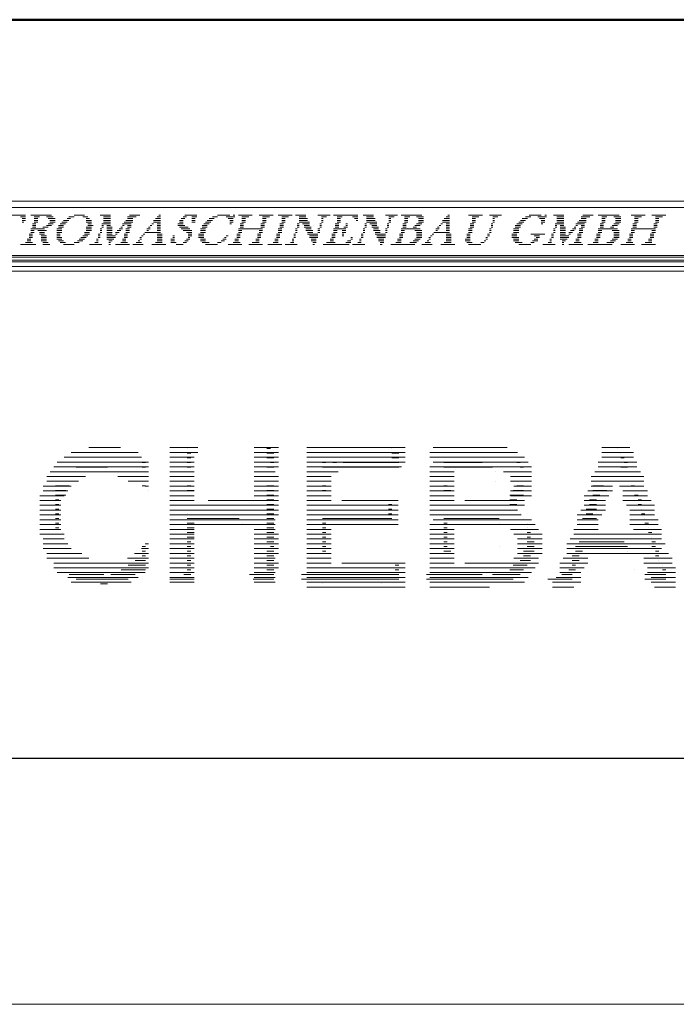
# Model space of a CAD drawing. Units: millimetres. Extents: x 0 to 400, y 0 to 280.
# Drawn here: x 198 to 212, y 0 to 20 of the extents above; entities that cross this region are included whole.
import ezdxf

# ---------------------------------------------------------------- set-up
doc = ezdxf.new("R2010")
doc.units = ezdxf.units.MM
doc.layers.add('Caddy_1', color=7, linetype='CONTINUOUS', lineweight=25)
doc.layers.add('FOREGROUND', color=7, linetype='CONTINUOUS', lineweight=25)

# ---------------------------------------------------------------- blocks, each defined once
blk = doc.blocks.new('Blk4')
at = {"layer": 'FOREGROUND', "linetype": 'CONTINUOUS', "lineweight": 9}
for p, q in [((195.197, 16.028), (195.689, 16.028)), ((195.83, 16.028), (196.111, 16.028)), ((196.428, 16.028), (196.92, 16.028)), ((197.061, 16.028), (197.342, 16.028)), ((197.447, 16.028), (197.623, 16.028)), ((197.764, 16.028), (198.362, 16.028)), ((198.467, 16.028), (198.889, 16.028)), ((199.346, 16.028), (199.557, 16.028)), ((199.874, 16.028), (200.085, 16.028)), ((200.472, 16.028), (200.683, 16.028)), ((201.069, 16.028), (201.105, 16.028)), ((201.597, 16.028), (201.843, 16.028)), ((202.265, 16.028), (202.511, 16.028)), ((202.581, 16.028), (202.617, 16.028)), ((202.687, 16.028), (202.968, 16.028)), ((203.109, 16.028), (203.39, 16.028)), ((203.496, 16.028), (203.777, 16.028)), ((203.847, 16.028), (204.058, 16.028)), ((204.304, 16.028), (204.551, 16.028)), ((204.621, 16.028), (205.113, 16.028)), ((205.219, 16.028), (205.43, 16.028)), ((205.676, 16.028), (205.922, 16.028)), ((205.992, 16.028), (206.414, 16.028)), ((206.942, 16.028), (206.977, 16.028)), ((207.364, 16.028), (207.645, 16.028)), ((207.786, 16.028), (208.032, 16.028)), ((208.594, 16.028), (208.841, 16.028)), ((208.911, 16.028), (208.946, 16.028)), ((209.087, 16.028), (209.298, 16.028)), ((209.684, 16.028), (209.895, 16.028)), ((210.001, 16.028), (210.423, 16.028)), ((210.669, 16.028), (210.95, 16.028)), ((211.091, 16.028), (211.372, 16.028)), ((195.232, 15.854), (195.302, 15.854)), ((195.232, 15.819), (195.302, 15.819)), ((195.267, 15.993), (195.373, 15.993)), ((195.267, 15.959), (195.338, 15.959)), ((195.267, 15.924), (195.338, 15.924)), ((195.267, 15.889), (195.338, 15.889)), ((195.443, 15.854), (195.478, 15.854)), ((195.443, 15.819), (195.478, 15.819)), ((195.584, 15.993), (195.689, 15.993)), ((195.619, 15.959), (195.689, 15.959)), ((195.654, 15.924), (195.689, 15.924)), ((195.865, 15.854), (195.935, 15.854)), ((195.865, 15.819), (195.935, 15.819)), ((195.9, 15.993), (196.041, 15.993)), ((195.9, 15.959), (195.971, 15.959)), ((195.9, 15.924), (195.971, 15.924)), ((195.9, 15.889), (195.971, 15.889)), ((196.463, 15.854), (196.533, 15.854)), ((196.463, 15.819), (196.533, 15.819)), ((196.498, 15.993), (196.604, 15.993)), ((196.498, 15.959), (196.568, 15.959)), ((196.498, 15.924), (196.568, 15.924)), ((196.498, 15.889), (196.568, 15.889)), ((196.674, 15.854), (196.709, 15.854)), ((196.674, 15.819), (196.709, 15.819)), ((196.815, 15.993), (196.92, 15.993)), ((196.85, 15.959), (196.92, 15.959)), ((196.885, 15.924), (196.92, 15.924)), ((197.096, 15.854), (197.166, 15.854)), ((197.096, 15.819), (197.166, 15.819)), ((197.131, 15.993), (197.272, 15.993)), ((197.131, 15.959), (197.237, 15.959)), ((197.131, 15.924), (197.201, 15.924)), ((197.131, 15.889), (197.201, 15.889)), ((197.272, 15.819), (197.307, 15.819)), ((197.307, 15.854), (197.377, 15.854)), ((197.377, 15.889), (197.412, 15.889)), ((197.412, 15.924), (197.483, 15.924)), ((197.483, 15.993), (197.553, 15.993)), ((197.483, 15.959), (197.518, 15.959)), ((197.694, 15.924), (197.729, 15.924)), ((197.694, 15.889), (197.729, 15.889)), ((197.729, 15.993), (197.834, 15.993)), ((197.729, 15.959), (197.764, 15.959)), ((197.94, 15.854), (198.01, 15.854)), ((197.94, 15.819), (198.01, 15.819)), ((197.975, 15.959), (198.045, 15.959)), ((197.975, 15.924), (198.045, 15.924)), ((197.975, 15.889), (198.045, 15.889)), ((198.01, 15.993), (198.08, 15.993)), ((198.256, 15.993), (198.362, 15.993)), ((198.291, 15.959), (198.362, 15.959)), ((198.291, 15.924), (198.362, 15.924)), ((198.291, 15.889), (198.327, 15.889)), ((198.502, 15.854), (198.573, 15.854)), ((198.502, 15.819), (198.573, 15.819)), ((198.538, 15.993), (198.643, 15.993)), ((198.538, 15.959), (198.608, 15.959)), ((198.538, 15.924), (198.608, 15.924)), ((198.538, 15.889), (198.608, 15.889)), ((198.784, 15.993), (198.924, 15.993)), ((198.784, 15.819), (198.889, 15.819)), ((198.819, 15.959), (198.96, 15.959)), ((198.819, 15.854), (198.924, 15.854)), ((198.854, 15.924), (198.96, 15.924)), ((198.854, 15.889), (198.96, 15.889)), ((199.03, 15.819), (199.135, 15.819)), ((199.065, 15.854), (199.171, 15.854)), ((199.1, 15.889), (199.206, 15.889)), ((199.135, 15.924), (199.241, 15.924)), ((199.206, 15.959), (199.276, 15.959)), ((199.241, 15.993), (199.346, 15.993)), ((199.522, 15.993), (199.628, 15.993)), ((199.592, 15.959), (199.663, 15.959)), ((199.592, 15.924), (199.698, 15.924)), ((199.592, 15.889), (199.698, 15.889)), ((199.628, 15.854), (199.698, 15.854)), ((199.628, 15.819), (199.733, 15.819)), ((199.909, 15.854), (200.085, 15.854)), ((199.909, 15.819), (199.944, 15.819)), ((199.944, 15.993), (200.085, 15.993)), ((199.944, 15.959), (200.085, 15.959)), ((199.944, 15.924), (200.085, 15.924)), ((199.944, 15.889), (200.085, 15.889)), ((200.014, 15.819), (200.085, 15.819)), ((200.331, 15.854), (200.507, 15.854)), ((200.331, 15.819), (200.366, 15.819)), ((200.366, 15.889), (200.542, 15.889)), ((200.401, 15.924), (200.542, 15.924)), ((200.436, 15.993), (200.612, 15.993)), ((200.436, 15.959), (200.542, 15.959)), ((200.436, 15.819), (200.507, 15.819)), ((200.894, 15.819), (200.929, 15.819)), ((200.929, 15.854), (200.964, 15.854)), ((200.964, 15.924), (201.105, 15.924)), ((200.964, 15.889), (201.105, 15.889)), ((200.999, 15.959), (201.105, 15.959)), ((201.034, 15.993), (201.105, 15.993)), ((201.034, 15.854), (201.105, 15.854)), ((201.034, 15.819), (201.105, 15.819)), ((201.456, 15.854), (201.562, 15.854)), ((201.456, 15.819), (201.597, 15.819)), ((201.491, 15.924), (201.562, 15.924)), ((201.491, 15.889), (201.562, 15.889)), ((201.526, 15.959), (201.597, 15.959)), ((201.562, 15.993), (201.632, 15.993)), ((201.737, 15.993), (201.843, 15.993)), ((201.737, 15.959), (201.808, 15.959)), ((201.737, 15.924), (201.808, 15.924)), ((201.737, 15.889), (201.808, 15.889)), ((201.948, 15.819), (202.054, 15.819)), ((201.984, 15.854), (202.089, 15.854)), ((202.019, 15.889), (202.124, 15.889)), ((202.054, 15.924), (202.159, 15.924)), ((202.089, 15.959), (202.195, 15.959)), ((202.159, 15.993), (202.265, 15.993)), ((202.441, 15.993), (202.617, 15.993)), ((202.476, 15.959), (202.581, 15.959)), ((202.511, 15.924), (202.581, 15.924)), ((202.511, 15.889), (202.581, 15.889)), ((202.511, 15.854), (202.546, 15.854)), ((202.722, 15.854), (202.792, 15.854)), ((202.722, 15.819), (202.792, 15.819)), ((202.757, 15.993), (202.898, 15.993)), ((202.757, 15.959), (202.828, 15.959)), ((202.757, 15.924), (202.828, 15.924)), ((202.757, 15.889), (202.828, 15.889)), ((203.144, 15.854), (203.214, 15.854)), ((203.144, 15.819), (203.214, 15.819)), ((203.179, 15.993), (203.32, 15.993)), ((203.179, 15.959), (203.25, 15.959)), ((203.179, 15.924), (203.25, 15.924)), ((203.179, 15.889), (203.25, 15.889)), ((203.531, 15.854), (203.601, 15.854)), ((203.531, 15.819), (203.601, 15.819)), ((203.566, 15.993), (203.707, 15.993)), ((203.566, 15.959), (203.636, 15.959)), ((203.566, 15.924), (203.636, 15.924)), ((203.566, 15.889), (203.636, 15.889)), ((203.882, 15.854), (203.918, 15.854)), ((203.882, 15.819), (203.918, 15.819)), ((203.918, 15.993), (204.058, 15.993)), ((203.918, 15.959), (204.093, 15.959)), ((203.918, 15.924), (204.093, 15.924)), ((203.918, 15.889), (204.129, 15.889)), ((203.988, 15.854), (204.129, 15.854)), ((204.023, 15.819), (204.129, 15.819)), ((204.34, 15.854), (204.375, 15.854)), ((204.34, 15.819), (204.375, 15.819)), ((204.375, 15.993), (204.48, 15.993)), ((204.375, 15.959), (204.41, 15.959)), ((204.375, 15.924), (204.41, 15.924)), ((204.375, 15.889), (204.41, 15.889)), ((204.656, 15.854), (204.726, 15.854)), ((204.656, 15.819), (204.726, 15.819)), ((204.691, 15.993), (204.797, 15.993)), ((204.691, 15.959), (204.762, 15.959)), ((204.691, 15.924), (204.762, 15.924)), ((204.691, 15.889), (204.762, 15.889)), ((204.867, 15.854), (204.902, 15.854)), ((204.867, 15.819), (204.902, 15.819)), ((205.008, 15.993), (205.113, 15.993)), ((205.043, 15.959), (205.113, 15.959)), ((205.078, 15.924), (205.113, 15.924)), ((205.254, 15.854), (205.289, 15.854)), ((205.254, 15.819), (205.289, 15.819)), ((205.289, 15.993), (205.43, 15.993)), ((205.289, 15.959), (205.465, 15.959)), ((205.289, 15.924), (205.465, 15.924)), ((205.289, 15.889), (205.5, 15.889)), ((205.359, 15.854), (205.5, 15.854)), ((205.395, 15.819), (205.5, 15.819)), ((205.711, 15.854), (205.746, 15.854)), ((205.711, 15.819), (205.746, 15.819)), ((205.746, 15.993), (205.852, 15.993)), ((205.746, 15.959), (205.781, 15.959)), ((205.746, 15.924), (205.781, 15.924)), ((205.746, 15.889), (205.781, 15.889)), ((206.027, 15.854), (206.098, 15.854)), ((206.027, 15.819), (206.098, 15.819)), ((206.063, 15.993), (206.168, 15.993)), ((206.063, 15.959), (206.133, 15.959)), ((206.063, 15.924), (206.133, 15.924)), ((206.063, 15.889), (206.133, 15.889)), ((206.274, 15.819), (206.379, 15.819)), ((206.309, 15.993), (206.449, 15.993)), ((206.309, 15.854), (206.414, 15.854)), ((206.344, 15.959), (206.449, 15.959)), ((206.344, 15.924), (206.449, 15.924)), ((206.344, 15.889), (206.449, 15.889)), ((206.766, 15.819), (206.801, 15.819)), ((206.801, 15.854), (206.836, 15.854)), ((206.836, 15.924), (206.977, 15.924)), ((206.836, 15.889), (206.977, 15.889)), ((206.871, 15.959), (206.977, 15.959)), ((206.907, 15.993), (206.977, 15.993)), ((206.907, 15.854), (206.977, 15.854)), ((206.907, 15.819), (206.977, 15.819)), ((207.399, 15.854), (207.469, 15.854)), ((207.399, 15.819), (207.469, 15.819)), ((207.434, 15.993), (207.575, 15.993)), ((207.434, 15.959), (207.504, 15.959)), ((207.434, 15.924), (207.504, 15.924)), ((207.434, 15.889), (207.504, 15.889)), ((207.821, 15.854), (207.856, 15.854)), ((207.821, 15.819), (207.856, 15.819)), ((207.856, 15.993), (207.961, 15.993)), ((207.856, 15.959), (207.891, 15.959)), ((207.856, 15.924), (207.891, 15.924)), ((207.856, 15.889), (207.891, 15.889)), ((208.313, 15.819), (208.419, 15.819)), ((208.348, 15.854), (208.454, 15.854)), ((208.383, 15.889), (208.489, 15.889)), ((208.419, 15.924), (208.524, 15.924)), ((208.454, 15.959), (208.559, 15.959)), ((208.524, 15.993), (208.63, 15.993)), ((208.77, 15.993), (208.946, 15.993)), ((208.805, 15.959), (208.911, 15.959)), ((208.841, 15.924), (208.911, 15.924)), ((208.841, 15.889), (208.911, 15.889)), ((208.841, 15.854), (208.876, 15.854)), ((209.122, 15.854), (209.298, 15.854)), ((209.122, 15.819), (209.157, 15.819)), ((209.157, 15.993), (209.298, 15.993)), ((209.157, 15.959), (209.298, 15.959)), ((209.157, 15.924), (209.298, 15.924)), ((209.157, 15.889), (209.298, 15.889)), ((209.227, 15.819), (209.298, 15.819)), ((209.544, 15.854), (209.72, 15.854)), ((209.544, 15.819), (209.579, 15.819)), ((209.579, 15.889), (209.755, 15.889)), ((209.614, 15.924), (209.755, 15.924)), ((209.649, 15.993), (209.825, 15.993)), ((209.649, 15.959), (209.755, 15.959)), ((209.649, 15.819), (209.72, 15.819)), ((210.036, 15.854), (210.106, 15.854)), ((210.036, 15.819), (210.106, 15.819)), ((210.071, 15.993), (210.177, 15.993)), ((210.071, 15.959), (210.142, 15.959)), ((210.071, 15.924), (210.142, 15.924)), ((210.071, 15.889), (210.142, 15.889)), ((210.282, 15.819), (210.388, 15.819)), ((210.317, 15.993), (210.458, 15.993)), ((210.317, 15.854), (210.423, 15.854)), ((210.353, 15.959), (210.458, 15.959)), ((210.353, 15.924), (210.458, 15.924)), ((210.353, 15.889), (210.458, 15.889)), ((210.704, 15.854), (210.775, 15.854)), ((210.704, 15.819), (210.775, 15.819)), ((210.739, 15.993), (210.88, 15.993)), ((210.739, 15.959), (210.81, 15.959)), ((210.739, 15.924), (210.81, 15.924)), ((210.739, 15.889), (210.81, 15.889)), ((211.126, 15.854), (211.197, 15.854)), ((211.126, 15.819), (211.197, 15.819)), ((211.161, 15.993), (211.302, 15.993)), ((211.161, 15.959), (211.232, 15.959)), ((211.161, 15.924), (211.232, 15.924)), ((211.161, 15.889), (211.232, 15.889)), ((195.162, 15.645), (195.232, 15.645)), ((195.162, 15.61), (195.232, 15.61)), ((195.197, 15.75), (195.443, 15.75)), ((195.197, 15.715), (195.267, 15.715)), ((195.197, 15.68), (195.267, 15.68)), ((195.232, 15.784), (195.302, 15.784)), ((195.373, 15.715), (195.443, 15.715)), ((195.373, 15.68), (195.443, 15.68)), ((195.373, 15.645), (195.408, 15.645)), ((195.373, 15.61), (195.408, 15.61)), ((195.408, 15.784), (195.478, 15.784)), ((195.795, 15.645), (195.865, 15.645)), ((195.795, 15.61), (195.865, 15.61)), ((195.83, 15.75), (195.9, 15.75)), ((195.83, 15.715), (195.9, 15.715)), ((195.83, 15.68), (195.9, 15.68)), ((195.865, 15.784), (195.935, 15.784)), ((196.217, 15.61), (196.252, 15.61)), ((196.393, 15.645), (196.463, 15.645)), ((196.393, 15.61), (196.463, 15.61)), ((196.428, 15.75), (196.674, 15.75)), ((196.428, 15.715), (196.498, 15.715)), ((196.428, 15.68), (196.498, 15.68)), ((196.463, 15.784), (196.533, 15.784)), ((196.604, 15.715), (196.674, 15.715)), ((196.604, 15.68), (196.674, 15.68)), ((196.604, 15.645), (196.639, 15.645)), ((196.604, 15.61), (196.639, 15.61)), ((196.639, 15.784), (196.709, 15.784)), ((197.026, 15.645), (197.096, 15.645)), ((197.026, 15.61), (197.096, 15.61)), ((197.061, 15.75), (197.307, 15.75)), ((197.061, 15.715), (197.342, 15.715)), ((197.061, 15.68), (197.131, 15.68)), ((197.096, 15.784), (197.307, 15.784)), ((197.237, 15.68), (197.342, 15.68)), ((197.237, 15.645), (197.377, 15.645)), ((197.272, 15.61), (197.412, 15.61)), ((197.869, 15.645), (197.94, 15.645)), ((197.869, 15.61), (197.94, 15.61)), ((197.905, 15.75), (197.975, 15.75)), ((197.905, 15.715), (197.975, 15.715)), ((197.905, 15.68), (197.975, 15.68)), ((197.94, 15.784), (198.01, 15.784)), ((198.432, 15.645), (198.502, 15.645)), ((198.432, 15.61), (198.502, 15.61)), ((198.467, 15.75), (198.749, 15.75)), ((198.467, 15.715), (198.538, 15.715)), ((198.467, 15.68), (198.538, 15.68)), ((198.502, 15.784), (198.573, 15.784)), ((198.608, 15.715), (198.784, 15.715)), ((198.643, 15.68), (198.749, 15.68)), ((198.643, 15.645), (198.749, 15.645)), ((198.678, 15.61), (198.784, 15.61)), ((198.713, 15.784), (198.819, 15.784)), ((198.995, 15.75), (199.1, 15.75)), ((198.995, 15.715), (199.1, 15.715)), ((198.995, 15.68), (199.1, 15.68)), ((198.995, 15.645), (199.065, 15.645)), ((198.995, 15.61), (199.065, 15.61)), ((199.03, 15.784), (199.135, 15.784)), ((199.522, 15.61), (199.628, 15.61)), ((199.557, 15.68), (199.663, 15.68)), ((199.557, 15.645), (199.663, 15.645)), ((199.592, 15.784), (199.698, 15.784)), ((199.592, 15.75), (199.698, 15.75)), ((199.592, 15.715), (199.698, 15.715)), ((199.839, 15.645), (199.874, 15.645)), ((199.839, 15.61), (199.874, 15.61)), ((199.874, 15.75), (199.909, 15.75)), ((199.874, 15.715), (199.909, 15.715)), ((199.874, 15.68), (199.909, 15.68)), ((199.909, 15.784), (199.944, 15.784)), ((200.014, 15.784), (200.12, 15.784)), ((200.014, 15.75), (200.12, 15.75)), ((200.014, 15.715), (200.12, 15.715)), ((200.014, 15.68), (200.12, 15.68)), ((200.014, 15.645), (200.12, 15.645)), ((200.014, 15.61), (200.19, 15.61)), ((200.19, 15.68), (200.261, 15.68)), ((200.19, 15.645), (200.225, 15.645)), ((200.225, 15.715), (200.296, 15.715)), ((200.261, 15.75), (200.331, 15.75)), ((200.296, 15.784), (200.331, 15.784)), ((200.366, 15.645), (200.436, 15.645)), ((200.366, 15.61), (200.436, 15.61)), ((200.401, 15.75), (200.472, 15.75)), ((200.401, 15.715), (200.472, 15.715)), ((200.401, 15.68), (200.472, 15.68)), ((200.436, 15.784), (200.507, 15.784)), ((200.718, 15.61), (200.753, 15.61)), ((200.753, 15.645), (200.788, 15.645)), ((200.788, 15.68), (201.105, 15.68)), ((200.823, 15.75), (200.894, 15.75)), ((200.823, 15.715), (200.858, 15.715)), ((200.858, 15.784), (200.894, 15.784)), ((201.034, 15.784), (201.105, 15.784)), ((201.034, 15.75), (201.105, 15.75)), ((201.034, 15.715), (201.105, 15.715)), ((201.034, 15.645), (201.14, 15.645)), ((201.034, 15.61), (201.14, 15.61)), ((201.351, 15.61), (201.386, 15.61)), ((201.491, 15.784), (201.667, 15.784)), ((201.526, 15.75), (201.702, 15.75)), ((201.562, 15.715), (201.737, 15.715)), ((201.632, 15.68), (201.737, 15.68)), ((201.667, 15.645), (201.737, 15.645)), ((201.667, 15.61), (201.737, 15.61)), ((201.878, 15.645), (201.984, 15.645)), ((201.878, 15.61), (201.984, 15.61)), ((201.913, 15.75), (202.019, 15.75)), ((201.913, 15.715), (202.019, 15.715)), ((201.913, 15.68), (202.019, 15.68)), ((201.948, 15.784), (202.054, 15.784)), ((202.441, 15.61), (202.476, 15.61)), ((202.652, 15.645), (202.722, 15.645)), ((202.652, 15.61), (202.722, 15.61)), ((202.687, 15.75), (203.179, 15.75)), ((202.687, 15.715), (202.757, 15.715)), ((202.687, 15.68), (202.757, 15.68)), ((202.722, 15.784), (202.792, 15.784)), ((203.074, 15.645), (203.144, 15.645)), ((203.074, 15.61), (203.144, 15.61)), ((203.109, 15.715), (203.179, 15.715)), ((203.109, 15.68), (203.179, 15.68)), ((203.144, 15.784), (203.214, 15.784)), ((203.46, 15.645), (203.531, 15.645)), ((203.46, 15.61), (203.531, 15.61)), ((203.496, 15.75), (203.566, 15.75)), ((203.496, 15.715), (203.566, 15.715)), ((203.496, 15.68), (203.566, 15.68)), ((203.531, 15.784), (203.601, 15.784)), ((203.812, 15.645), (203.847, 15.645)), ((203.812, 15.61), (203.847, 15.61)), ((203.847, 15.75), (203.882, 15.75)), ((203.847, 15.715), (203.882, 15.715)), ((203.847, 15.68), (203.882, 15.68)), ((203.882, 15.784), (203.918, 15.784)), ((204.023, 15.784), (204.164, 15.784)), ((204.058, 15.75), (204.164, 15.75)), ((204.058, 15.715), (204.199, 15.715)), ((204.093, 15.68), (204.199, 15.68)), ((204.093, 15.645), (204.304, 15.645)), ((204.129, 15.61), (204.304, 15.61)), ((204.304, 15.75), (204.34, 15.75)), ((204.304, 15.715), (204.34, 15.715)), ((204.304, 15.68), (204.34, 15.68)), ((204.34, 15.784), (204.375, 15.784)), ((204.586, 15.645), (204.656, 15.645)), ((204.586, 15.61), (204.656, 15.61)), ((204.621, 15.75), (204.867, 15.75)), ((204.621, 15.715), (204.691, 15.715)), ((204.621, 15.68), (204.691, 15.68)), ((204.656, 15.784), (204.726, 15.784)), ((204.797, 15.715), (204.867, 15.715)), ((204.797, 15.68), (204.867, 15.68)), ((204.797, 15.645), (204.832, 15.645)), ((204.797, 15.61), (204.832, 15.61)), ((204.832, 15.784), (204.902, 15.784)), ((205.184, 15.645), (205.219, 15.645)), ((205.184, 15.61), (205.219, 15.61)), ((205.219, 15.75), (205.254, 15.75)), ((205.219, 15.715), (205.254, 15.715)), ((205.219, 15.68), (205.254, 15.68)), ((205.254, 15.784), (205.289, 15.784)), ((205.395, 15.784), (205.535, 15.784)), ((205.43, 15.75), (205.535, 15.75)), ((205.43, 15.715), (205.57, 15.715)), ((205.465, 15.68), (205.57, 15.68)), ((205.465, 15.645), (205.676, 15.645)), ((205.5, 15.61), (205.676, 15.61)), ((205.676, 15.75), (205.711, 15.75)), ((205.676, 15.715), (205.711, 15.715)), ((205.676, 15.68), (205.711, 15.68)), ((205.711, 15.784), (205.746, 15.784)), ((205.957, 15.645), (206.027, 15.645)), ((205.957, 15.61), (206.027, 15.61)), ((205.992, 15.75), (206.379, 15.75)), ((205.992, 15.715), (206.063, 15.715)), ((205.992, 15.68), (206.063, 15.68)), ((206.027, 15.784), (206.098, 15.784)), ((206.238, 15.784), (206.309, 15.784)), ((206.274, 15.715), (206.414, 15.715)), ((206.309, 15.68), (206.414, 15.68)), ((206.309, 15.645), (206.414, 15.645)), ((206.309, 15.61), (206.414, 15.61)), ((206.59, 15.61), (206.625, 15.61)), ((206.625, 15.645), (206.66, 15.645)), ((206.66, 15.68), (206.977, 15.68)), ((206.696, 15.75), (206.766, 15.75)), ((206.696, 15.715), (206.731, 15.715)), ((206.731, 15.784), (206.766, 15.784)), ((206.907, 15.784), (206.977, 15.784)), ((206.907, 15.75), (206.977, 15.75)), ((206.907, 15.715), (206.977, 15.715)), ((206.907, 15.645), (207.012, 15.645)), ((206.907, 15.61), (207.012, 15.61)), ((207.329, 15.645), (207.399, 15.645)), ((207.329, 15.61), (207.399, 15.61)), ((207.364, 15.75), (207.434, 15.75)), ((207.364, 15.715), (207.434, 15.715)), ((207.364, 15.68), (207.434, 15.68)), ((207.399, 15.784), (207.469, 15.784)), ((207.75, 15.645), (207.786, 15.645)), ((207.75, 15.61), (207.786, 15.61)), ((207.786, 15.75), (207.821, 15.75)), ((207.786, 15.715), (207.821, 15.715)), ((207.786, 15.68), (207.821, 15.68)), ((207.821, 15.784), (207.856, 15.784)), ((208.243, 15.645), (208.348, 15.645)), ((208.243, 15.61), (208.348, 15.61)), ((208.278, 15.75), (208.383, 15.75)), ((208.278, 15.715), (208.383, 15.715)), ((208.278, 15.68), (208.383, 15.68)), ((208.313, 15.784), (208.419, 15.784)), ((208.63, 15.645), (208.911, 15.645)), ((208.7, 15.61), (208.805, 15.61)), ((209.052, 15.645), (209.087, 15.645)), ((209.052, 15.61), (209.087, 15.61)), ((209.087, 15.75), (209.122, 15.75)), ((209.087, 15.715), (209.122, 15.715)), ((209.087, 15.68), (209.122, 15.68)), ((209.122, 15.784), (209.157, 15.784)), ((209.227, 15.784), (209.333, 15.784)), ((209.227, 15.75), (209.333, 15.75)), ((209.227, 15.715), (209.333, 15.715)), ((209.227, 15.68), (209.333, 15.68)), ((209.227, 15.645), (209.333, 15.645)), ((209.227, 15.61), (209.403, 15.61)), ((209.403, 15.68), (209.474, 15.68)), ((209.403, 15.645), (209.438, 15.645)), ((209.438, 15.715), (209.509, 15.715)), ((209.474, 15.75), (209.544, 15.75)), ((209.509, 15.784), (209.544, 15.784)), ((209.579, 15.645), (209.649, 15.645)), ((209.579, 15.61), (209.649, 15.61)), ((209.614, 15.75), (209.684, 15.75)), ((209.614, 15.715), (209.684, 15.715)), ((209.614, 15.68), (209.684, 15.68)), ((209.649, 15.784), (209.72, 15.784)), ((209.966, 15.645), (210.036, 15.645)), ((209.966, 15.61), (210.036, 15.61)), ((210.001, 15.75), (210.388, 15.75)), ((210.001, 15.715), (210.071, 15.715)), ((210.001, 15.68), (210.071, 15.68)), ((210.036, 15.784), (210.106, 15.784)), ((210.247, 15.784), (210.317, 15.784)), ((210.282, 15.715), (210.423, 15.715)), ((210.317, 15.68), (210.423, 15.68)), ((210.317, 15.645), (210.423, 15.645)), ((210.317, 15.61), (210.423, 15.61)), ((210.634, 15.645), (210.704, 15.645)), ((210.634, 15.61), (210.704, 15.61)), ((210.669, 15.75), (211.161, 15.75)), ((210.669, 15.715), (210.739, 15.715)), ((210.669, 15.68), (210.739, 15.68)), ((210.704, 15.784), (210.775, 15.784)), ((211.056, 15.645), (211.126, 15.645)), ((211.056, 15.61), (211.126, 15.61)), ((211.091, 15.715), (211.161, 15.715)), ((211.091, 15.68), (211.161, 15.68)), ((211.126, 15.784), (211.197, 15.784)), ((194.986, 15.436), (195.514, 15.436)), ((195.056, 15.471), (195.232, 15.471)), ((195.127, 15.541), (195.197, 15.541)), ((195.127, 15.506), (195.197, 15.506)), ((195.162, 15.575), (195.232, 15.575)), ((195.443, 15.471), (195.549, 15.471)), ((195.478, 15.506), (195.549, 15.506)), ((195.549, 15.575), (195.584, 15.575)), ((195.549, 15.541), (195.584, 15.541)), ((195.619, 15.436), (196.146, 15.436)), ((195.724, 15.471), (195.865, 15.471)), ((195.76, 15.541), (195.83, 15.541)), ((195.76, 15.506), (195.83, 15.506)), ((195.795, 15.575), (195.865, 15.575)), ((196.076, 15.471), (196.182, 15.471)), ((196.111, 15.506), (196.182, 15.506)), ((196.146, 15.541), (196.217, 15.541)), ((196.182, 15.575), (196.217, 15.575)), ((196.217, 15.436), (196.744, 15.436)), ((196.287, 15.471), (196.463, 15.471)), ((196.357, 15.541), (196.428, 15.541)), ((196.357, 15.506), (196.428, 15.506)), ((196.393, 15.575), (196.463, 15.575)), ((196.674, 15.471), (196.779, 15.471)), ((196.709, 15.506), (196.779, 15.506)), ((196.779, 15.575), (196.815, 15.575)), ((196.779, 15.541), (196.815, 15.541)), ((196.85, 15.436), (197.166, 15.436)), ((196.955, 15.471), (197.096, 15.471)), ((196.99, 15.541), (197.061, 15.541)), ((196.99, 15.506), (197.061, 15.506)), ((197.026, 15.575), (197.096, 15.575)), ((197.237, 15.436), (197.553, 15.436)), ((197.307, 15.575), (197.412, 15.575)), ((197.307, 15.541), (197.447, 15.541)), ((197.307, 15.471), (197.483, 15.471)), ((197.342, 15.506), (197.447, 15.506)), ((197.694, 15.436), (197.975, 15.436)), ((197.764, 15.471), (197.94, 15.471)), ((197.834, 15.541), (197.905, 15.541)), ((197.834, 15.506), (197.905, 15.506)), ((197.869, 15.575), (197.94, 15.575)), ((198.256, 15.436), (198.573, 15.436)), ((198.362, 15.471), (198.502, 15.471)), ((198.397, 15.541), (198.467, 15.541)), ((198.397, 15.506), (198.467, 15.506)), ((198.432, 15.575), (198.502, 15.575)), ((198.678, 15.575), (198.784, 15.575)), ((198.678, 15.541), (198.784, 15.541)), ((198.678, 15.506), (198.784, 15.506)), ((198.713, 15.471), (198.819, 15.471)), ((198.713, 15.436), (198.854, 15.436)), ((198.995, 15.575), (199.1, 15.575)), ((198.995, 15.541), (199.1, 15.541)), ((199.03, 15.506), (199.135, 15.506)), ((199.065, 15.471), (199.171, 15.471)), ((199.135, 15.436), (199.346, 15.436)), ((199.346, 15.471), (199.452, 15.471)), ((199.417, 15.506), (199.522, 15.506)), ((199.452, 15.541), (199.557, 15.541)), ((199.487, 15.575), (199.592, 15.575)), ((199.663, 15.436), (199.909, 15.436)), ((199.768, 15.471), (199.839, 15.471)), ((199.803, 15.541), (199.839, 15.541)), ((199.803, 15.506), (199.839, 15.506)), ((199.839, 15.575), (199.874, 15.575)), ((200.014, 15.575), (200.19, 15.575)), ((200.014, 15.541), (200.155, 15.541)), ((200.05, 15.506), (200.12, 15.506)), ((200.05, 15.471), (200.085, 15.471)), ((200.05, 15.436), (200.085, 15.436)), ((200.19, 15.436), (200.472, 15.436)), ((200.296, 15.471), (200.436, 15.471)), ((200.331, 15.541), (200.401, 15.541)), ((200.331, 15.506), (200.401, 15.506)), ((200.366, 15.575), (200.436, 15.575)), ((200.542, 15.436), (200.753, 15.436)), ((200.612, 15.471), (200.718, 15.471)), ((200.647, 15.506), (200.683, 15.506)), ((200.683, 15.575), (200.718, 15.575)), ((200.683, 15.541), (200.718, 15.541)), ((200.929, 15.436), (201.21, 15.436)), ((200.999, 15.471), (201.14, 15.471)), ((201.034, 15.575), (201.14, 15.575)), ((201.034, 15.541), (201.14, 15.541)), ((201.034, 15.506), (201.14, 15.506)), ((201.316, 15.541), (201.386, 15.541)), ((201.316, 15.506), (201.386, 15.506)), ((201.316, 15.471), (201.421, 15.471)), ((201.351, 15.575), (201.386, 15.575)), ((201.421, 15.436), (201.562, 15.436)), ((201.562, 15.471), (201.632, 15.471)), ((201.597, 15.506), (201.667, 15.506)), ((201.632, 15.541), (201.702, 15.541)), ((201.667, 15.575), (201.702, 15.575)), ((201.878, 15.575), (201.984, 15.575)), ((201.913, 15.541), (202.019, 15.541)), ((201.913, 15.506), (202.019, 15.506)), ((201.948, 15.471), (202.089, 15.471)), ((202.019, 15.436), (202.265, 15.436)), ((202.265, 15.471), (202.335, 15.471)), ((202.335, 15.506), (202.406, 15.506)), ((202.37, 15.541), (202.441, 15.541)), ((202.406, 15.575), (202.441, 15.575)), ((202.476, 15.436), (202.757, 15.436)), ((202.581, 15.471), (202.722, 15.471)), ((202.617, 15.541), (202.687, 15.541)), ((202.617, 15.506), (202.687, 15.506)), ((202.652, 15.575), (202.722, 15.575)), ((202.898, 15.436), (203.179, 15.436)), ((202.968, 15.471), (203.109, 15.471)), ((203.039, 15.541), (203.109, 15.541)), ((203.039, 15.506), (203.109, 15.506)), ((203.074, 15.575), (203.144, 15.575)), ((203.285, 15.436), (203.566, 15.436)), ((203.39, 15.471), (203.496, 15.471)), ((203.425, 15.541), (203.496, 15.541)), ((203.425, 15.506), (203.496, 15.506)), ((203.46, 15.575), (203.531, 15.575)), ((203.636, 15.436), (203.882, 15.436)), ((203.742, 15.471), (203.812, 15.471)), ((203.777, 15.541), (203.812, 15.541)), ((203.777, 15.506), (203.812, 15.506)), ((203.812, 15.575), (203.847, 15.575)), ((204.129, 15.575), (204.304, 15.575)), ((204.164, 15.541), (204.269, 15.541)), ((204.164, 15.506), (204.269, 15.506)), ((204.199, 15.471), (204.269, 15.471)), ((204.199, 15.436), (204.234, 15.436)), ((204.41, 15.436), (204.937, 15.436)), ((204.48, 15.471), (204.656, 15.471)), ((204.551, 15.541), (204.621, 15.541)), ((204.551, 15.506), (204.621, 15.506)), ((204.586, 15.575), (204.656, 15.575)), ((204.867, 15.471), (204.973, 15.471)), ((204.902, 15.506), (204.973, 15.506)), ((204.973, 15.575), (205.008, 15.575)), ((204.973, 15.541), (205.008, 15.541)), ((205.008, 15.436), (205.254, 15.436)), ((205.113, 15.471), (205.184, 15.471)), ((205.148, 15.541), (205.184, 15.541)), ((205.148, 15.506), (205.184, 15.506)), ((205.184, 15.575), (205.219, 15.575)), ((205.5, 15.575), (205.676, 15.575)), ((205.535, 15.541), (205.641, 15.541)), ((205.535, 15.506), (205.641, 15.506)), ((205.57, 15.471), (205.641, 15.471)), ((205.57, 15.436), (205.605, 15.436)), ((205.781, 15.436), (206.274, 15.436)), ((205.887, 15.471), (205.992, 15.471)), ((205.922, 15.541), (205.992, 15.541)), ((205.922, 15.506), (205.992, 15.506)), ((205.957, 15.575), (206.027, 15.575)), ((206.168, 15.471), (206.309, 15.471)), ((206.238, 15.506), (206.344, 15.506)), ((206.274, 15.541), (206.379, 15.541)), ((206.309, 15.575), (206.414, 15.575)), ((206.414, 15.436), (206.625, 15.436)), ((206.485, 15.471), (206.59, 15.471)), ((206.52, 15.506), (206.555, 15.506)), ((206.555, 15.575), (206.59, 15.575)), ((206.555, 15.541), (206.59, 15.541)), ((206.801, 15.436), (207.082, 15.436)), ((206.871, 15.471), (207.012, 15.471)), ((206.907, 15.575), (207.012, 15.575)), ((206.907, 15.541), (207.012, 15.541)), ((206.907, 15.506), (207.012, 15.506)), ((207.293, 15.541), (207.399, 15.541)), ((207.293, 15.506), (207.399, 15.506)), ((207.329, 15.575), (207.399, 15.575)), ((207.329, 15.471), (207.434, 15.471)), ((207.364, 15.436), (207.61, 15.436)), ((207.61, 15.471), (207.68, 15.471)), ((207.68, 15.506), (207.715, 15.506)), ((207.715, 15.575), (207.75, 15.575)), ((207.715, 15.541), (207.75, 15.541)), ((208.243, 15.575), (208.383, 15.575)), ((208.278, 15.541), (208.383, 15.541)), ((208.278, 15.506), (208.383, 15.506)), ((208.313, 15.471), (208.454, 15.471)), ((208.383, 15.436), (208.63, 15.436)), ((208.63, 15.471), (208.7, 15.471)), ((208.665, 15.506), (208.77, 15.506)), ((208.7, 15.541), (208.77, 15.541)), ((208.735, 15.575), (208.805, 15.575)), ((208.876, 15.436), (209.122, 15.436)), ((208.981, 15.471), (209.052, 15.471)), ((209.016, 15.541), (209.052, 15.541)), ((209.016, 15.506), (209.052, 15.506)), ((209.052, 15.575), (209.087, 15.575)), ((209.227, 15.575), (209.403, 15.575)), ((209.227, 15.541), (209.368, 15.541)), ((209.263, 15.506), (209.333, 15.506)), ((209.263, 15.471), (209.298, 15.471)), ((209.263, 15.436), (209.298, 15.436)), ((209.403, 15.436), (209.684, 15.436)), ((209.509, 15.471), (209.649, 15.471)), ((209.544, 15.541), (209.614, 15.541)), ((209.544, 15.506), (209.614, 15.506)), ((209.579, 15.575), (209.649, 15.575)), ((209.79, 15.436), (210.282, 15.436)), ((209.895, 15.471), (210.001, 15.471)), ((209.931, 15.541), (210.001, 15.541)), ((209.931, 15.506), (210.001, 15.506)), ((209.966, 15.575), (210.036, 15.575)), ((210.177, 15.471), (210.317, 15.471)), ((210.247, 15.506), (210.353, 15.506)), ((210.282, 15.541), (210.388, 15.541)), ((210.317, 15.575), (210.423, 15.575)), ((210.458, 15.436), (210.739, 15.436)), ((210.564, 15.471), (210.704, 15.471)), ((210.599, 15.541), (210.669, 15.541)), ((210.599, 15.506), (210.669, 15.506)), ((210.634, 15.575), (210.704, 15.575)), ((210.88, 15.436), (211.161, 15.436)), ((210.95, 15.471), (211.091, 15.471)), ((211.021, 15.541), (211.091, 15.541)), ((211.021, 15.506), (211.091, 15.506)), ((211.056, 15.575), (211.126, 15.575))]:
    blk.add_line(p, q, dxfattribs=at)
blk = doc.blocks.new('Blk3')
at = {"layer": 'FOREGROUND', "color": 8, "linetype": 'CONTINUOUS', "lineweight": 9}
for p, q in [((191.779, 16.312), (212.218, 16.312)), ((191.709, 15.081), (212.5, 15.081)), ((192.061, 15.175), (212.5, 15.175)), ((191.427, 14.891), (212.5, 14.891)), ((191.568, 14.986), (212.5, 14.986)), ((201.646, 11.29), (201.646, 11.29)), ((203.267, 11.29), (203.338, 11.29)), ((205.805, 11.29), (205.805, 11.29)), ((210.386, 11.29), (210.386, 11.29)), ((200.73, 11.006), (200.801, 11.006)), ((201.646, 11.196), (201.717, 11.196)), ((201.646, 11.101), (201.717, 11.101)), ((201.646, 11.006), (201.717, 11.006)), ((203.267, 11.196), (203.408, 11.196)), ((203.267, 11.101), (203.408, 11.101)), ((203.338, 11.006), (203.408, 11.006)), ((204.395, 11.006), (204.465, 11.006)), ((204.606, 11.006), (204.677, 11.006)), ((204.818, 11.006), (205.945, 11.006)), ((205.805, 11.196), (205.945, 11.196)), ((205.805, 11.101), (205.945, 11.101)), ((206.862, 11.006), (207.637, 11.006)), ((207.778, 11.006), (207.778, 11.006)), ((208.342, 11.006), (208.412, 11.006)), ((210.456, 11.196), (210.456, 11.196)), ((210.456, 11.101), (210.527, 11.101)), ((210.527, 11.006), (210.597, 11.006)), ((199.25, 10.817), (200.237, 10.817)), ((199.391, 10.911), (200.025, 10.911)), ((200.73, 10.911), (200.801, 10.911)), ((200.73, 10.817), (200.801, 10.817)), ((201.646, 10.911), (201.717, 10.911)), ((201.646, 10.817), (201.717, 10.817)), ((203.267, 10.911), (203.408, 10.911)), ((203.267, 10.817), (203.408, 10.817)), ((204.395, 10.911), (205.945, 10.911)), ((204.395, 10.817), (204.465, 10.817)), ((206.862, 10.911), (207.848, 10.911)), ((206.862, 10.817), (206.932, 10.817)), ((207.919, 10.817), (207.919, 10.817)), ((208.412, 10.911), (208.483, 10.911)), ((208.412, 10.817), (208.483, 10.817)), ((210.456, 10.911), (210.597, 10.911)), ((210.527, 10.817), (210.597, 10.817)), ((199.109, 10.722), (199.532, 10.722)), ((199.109, 10.627), (199.391, 10.627)), ((200.237, 10.722), (200.448, 10.722)), ((200.448, 10.627), (200.589, 10.627)), ((200.73, 10.722), (200.801, 10.722)), ((200.73, 10.627), (200.801, 10.627)), ((201.646, 10.722), (201.717, 10.722)), ((201.646, 10.627), (201.717, 10.627)), ((203.267, 10.722), (203.408, 10.722)), ((203.267, 10.627), (203.408, 10.627)), ((204.395, 10.722), (204.465, 10.722)), ((204.395, 10.627), (204.465, 10.627)), ((206.862, 10.722), (206.932, 10.722)), ((206.862, 10.627), (206.932, 10.627)), ((207.919, 10.627), (207.919, 10.627)), ((208.412, 10.722), (208.483, 10.722)), ((208.412, 10.627), (208.483, 10.627)), ((209.963, 10.627), (210.104, 10.627)), ((210.033, 10.722), (210.104, 10.722)), ((210.597, 10.722), (210.668, 10.722)), ((210.668, 10.627), (210.738, 10.627)), ((198.968, 10.532), (199.25, 10.532)), ((198.968, 10.438), (199.18, 10.438)), ((200.73, 10.532), (200.801, 10.532)), ((201.646, 10.532), (201.717, 10.532)), ((201.646, 10.438), (201.787, 10.438)), ((203.267, 10.532), (203.408, 10.532)), ((203.267, 10.438), (203.408, 10.438)), ((204.395, 10.532), (204.465, 10.532)), ((204.395, 10.438), (204.465, 10.438)), ((206.862, 10.532), (206.932, 10.532)), ((206.862, 10.438), (207.003, 10.438)), ((208.271, 10.438), (208.483, 10.438)), ((208.342, 10.532), (208.483, 10.532)), ((209.892, 10.532), (210.104, 10.532)), ((209.892, 10.438), (210.174, 10.438)), ((210.668, 10.532), (210.738, 10.532)), ((210.738, 10.438), (210.738, 10.438)), ((198.968, 10.343), (199.18, 10.343)), ((198.968, 10.248), (199.039, 10.248)), ((203.267, 10.343), (203.408, 10.343)), ((203.267, 10.248), (203.408, 10.248)), ((208.201, 10.343), (208.483, 10.343)), ((208.201, 10.248), (208.342, 10.248)), ((209.822, 10.248), (209.963, 10.248)), ((209.892, 10.343), (210.033, 10.343)), ((210.738, 10.343), (210.809, 10.343)), ((210.809, 10.248), (210.879, 10.248)), ((198.968, 10.153), (199.039, 10.153)), ((198.968, 10.058), (199.039, 10.058)), ((203.267, 10.153), (203.408, 10.153)), ((203.267, 10.058), (203.408, 10.058)), ((205.734, 10.153), (205.805, 10.153)), ((205.734, 10.058), (205.805, 10.058)), ((208.201, 10.153), (208.342, 10.153)), ((208.342, 10.058), (208.342, 10.058)), ((209.751, 10.058), (209.963, 10.058)), ((209.822, 10.153), (209.963, 10.153)), ((210.809, 10.153), (210.879, 10.153)), ((210.879, 10.058), (210.879, 10.058)), ((198.968, 9.964), (199.039, 9.964)), ((198.968, 9.869), (199.039, 9.869)), ((201.646, 9.964), (201.646, 9.964)), ((201.646, 9.869), (202.703, 9.869)), ((203.267, 9.964), (203.408, 9.964)), ((203.267, 9.869), (203.408, 9.869)), ((204.395, 9.869), (205.805, 9.869)), ((205.734, 9.964), (205.805, 9.964)), ((206.862, 9.869), (207.989, 9.869)), ((208.412, 9.964), (208.412, 9.964)), ((208.483, 9.869), (208.483, 9.869)), ((209.681, 9.869), (209.963, 9.869)), ((209.751, 9.964), (209.892, 9.964)), ((210.879, 9.964), (210.949, 9.964)), ((210.949, 9.869), (210.949, 9.869)), ((198.968, 9.774), (199.039, 9.774)), ((198.968, 9.679), (199.039, 9.679)), ((201.646, 9.774), (201.787, 9.774)), ((201.646, 9.679), (201.787, 9.679)), ((202.774, 9.774), (202.774, 9.774)), ((203.267, 9.774), (203.408, 9.774)), ((203.267, 9.679), (203.408, 9.679)), ((204.395, 9.774), (204.465, 9.774)), ((204.395, 9.679), (204.465, 9.679)), ((206.862, 9.774), (206.932, 9.774)), ((206.862, 9.679), (206.932, 9.679)), ((207.989, 9.774), (207.989, 9.774)), ((208.553, 9.774), (208.553, 9.774)), ((208.553, 9.679), (208.553, 9.679)), ((209.61, 9.774), (209.61, 9.774)), ((210.949, 9.774), (211.02, 9.774)), ((211.02, 9.679), (211.02, 9.679)), ((199.109, 9.585), (199.109, 9.585)), ((199.18, 9.49), (199.18, 9.49)), ((201.646, 9.585), (201.787, 9.585)), ((201.646, 9.49), (201.787, 9.49)), ((203.267, 9.585), (203.408, 9.585)), ((203.267, 9.49), (203.408, 9.49)), ((204.395, 9.585), (204.465, 9.585)), ((204.395, 9.49), (204.465, 9.49)), ((206.862, 9.585), (206.932, 9.585)), ((206.862, 9.49), (206.932, 9.49)), ((208.553, 9.585), (208.624, 9.585)), ((208.553, 9.49), (208.624, 9.49)), ((211.02, 9.585), (211.09, 9.585)), ((211.09, 9.49), (211.09, 9.49)), ((200.73, 9.3), (200.801, 9.3)), ((200.73, 9.206), (200.801, 9.206)), ((201.646, 9.395), (201.717, 9.395)), ((201.646, 9.3), (201.717, 9.3)), ((201.646, 9.206), (201.717, 9.206)), ((203.267, 9.395), (203.408, 9.395)), ((203.267, 9.206), (203.408, 9.206)), ((203.338, 9.3), (203.408, 9.3)), ((204.395, 9.395), (204.465, 9.395)), ((204.395, 9.3), (204.465, 9.3)), ((204.395, 9.206), (204.465, 9.206)), ((206.862, 9.395), (206.932, 9.395)), ((206.862, 9.3), (206.932, 9.3)), ((206.862, 9.206), (207.003, 9.206)), ((207.989, 9.3), (207.989, 9.3)), ((208.483, 9.206), (208.694, 9.206)), ((208.553, 9.395), (208.694, 9.395)), ((208.553, 9.3), (208.694, 9.3)), ((209.54, 9.3), (210.597, 9.3)), ((209.54, 9.206), (209.681, 9.206)), ((209.61, 9.395), (210.527, 9.395)), ((210.597, 9.206), (210.597, 9.206)), ((211.09, 9.395), (211.161, 9.395)), ((211.09, 9.3), (211.161, 9.3)), ((211.161, 9.206), (211.231, 9.206)), ((200.589, 9.016), (200.801, 9.016)), ((200.73, 9.111), (200.801, 9.111)), ((201.646, 9.111), (201.717, 9.111)), ((201.646, 9.016), (201.717, 9.016)), ((203.267, 9.111), (203.408, 9.111)), ((203.267, 9.016), (203.408, 9.016)), ((208.412, 9.016), (208.624, 9.016)), ((208.483, 9.111), (208.624, 9.111)), ((209.469, 9.111), (209.61, 9.111)), ((209.469, 9.016), (209.61, 9.016)), ((211.161, 9.111), (211.231, 9.111)), ((211.231, 9.016), (211.231, 9.016)), ((200.307, 8.827), (200.801, 8.827)), ((200.448, 8.921), (200.801, 8.921)), ((201.646, 8.921), (201.717, 8.921)), ((201.646, 8.827), (201.717, 8.827)), ((203.267, 8.921), (203.408, 8.921)), ((203.267, 8.827), (203.408, 8.827)), ((205.875, 8.921), (205.945, 8.921)), ((205.875, 8.827), (205.945, 8.827)), ((208.201, 8.827), (208.483, 8.827)), ((208.271, 8.921), (208.553, 8.921)), ((209.399, 8.827), (209.54, 8.827)), ((209.469, 8.921), (209.54, 8.921)), ((210.738, 8.827), (210.738, 8.827)), ((211.302, 8.921), (211.302, 8.921)), ((211.302, 8.827), (211.372, 8.827)), ((199.25, 8.732), (199.955, 8.732)), ((199.391, 8.637), (200.448, 8.637)), ((200.096, 8.732), (200.589, 8.732)), ((201.294, 8.637), (201.787, 8.637)), ((201.576, 8.732), (201.717, 8.732)), ((202.915, 8.732), (203.408, 8.732)), ((202.985, 8.637), (203.408, 8.637)), ((203.972, 8.732), (205.945, 8.732)), ((203.972, 8.637), (205.945, 8.637)), ((206.509, 8.732), (207.637, 8.732)), ((206.509, 8.637), (208.271, 8.637)), ((207.848, 8.732), (208.412, 8.732)), ((208.976, 8.637), (209.469, 8.637)), ((209.258, 8.732), (209.469, 8.732)), ((210.949, 8.732), (211.372, 8.732)), ((210.949, 8.637), (211.372, 8.637)), ((199.884, 8.542), (200.025, 8.542)), ((204.395, 8.542), (204.395, 8.542)), ((205.593, 8.542), (205.593, 8.542))]:
    blk.add_line(p, q, dxfattribs=at)
at = {"layer": 'FOREGROUND', "color": 140, "linetype": 'CONTINUOUS', "lineweight": 9}
for p, q in [((191.651, 16.188), (212.429, 16.188)), ((190.366, 15.211), (212.5, 15.211)), ((190.366, 15.114), (212.357, 15.114)), ((199.291, 11.209), (200.647, 11.209)), ((199.648, 11.307), (200.29, 11.307)), ((201.29, 11.307), (201.861, 11.307)), ((201.29, 11.209), (201.861, 11.209)), ((203.004, 11.307), (203.503, 11.307)), ((203.004, 11.209), (203.503, 11.209)), ((204.075, 11.307), (206.074, 11.307)), ((204.075, 11.209), (206.074, 11.209)), ((206.574, 11.209), (208.359, 11.209)), ((206.645, 11.307), (208.145, 11.307)), ((210.072, 11.307), (210.644, 11.307)), ((210.072, 11.209), (210.715, 11.209)), ((199.005, 11.014), (200.862, 11.014)), ((199.148, 11.112), (200.719, 11.112)), ((201.29, 11.112), (201.79, 11.112)), ((201.29, 11.014), (201.79, 11.014)), ((203.004, 11.112), (203.503, 11.112)), ((203.004, 11.014), (203.503, 11.014)), ((204.075, 11.112), (206.074, 11.112)), ((204.075, 11.014), (206.074, 11.014)), ((206.574, 11.112), (208.502, 11.112)), ((206.645, 11.014), (208.573, 11.014)), ((210.001, 11.014), (210.786, 11.014)), ((210.072, 11.112), (210.715, 11.112)), ((198.862, 10.819), (200.862, 10.819)), ((198.934, 10.916), (200.862, 10.916)), ((201.29, 10.916), (201.79, 10.916)), ((201.29, 10.819), (201.79, 10.819)), ((203.004, 10.916), (203.503, 10.916)), ((203.004, 10.819), (203.432, 10.819)), ((204.075, 10.916), (206.003, 10.916)), ((204.075, 10.819), (204.717, 10.819)), ((206.574, 10.916), (208.644, 10.916)), ((206.574, 10.819), (207.074, 10.819)), ((208.073, 10.819), (208.644, 10.819)), ((209.93, 10.819), (210.858, 10.819)), ((210.001, 10.916), (210.786, 10.916)), ((198.791, 10.721), (199.576, 10.721)), ((198.791, 10.624), (199.434, 10.624)), ((200.433, 10.721), (200.862, 10.721)), ((200.576, 10.624), (200.862, 10.624)), ((201.29, 10.721), (201.79, 10.721)), ((201.29, 10.624), (201.79, 10.624)), ((203.004, 10.721), (203.503, 10.721)), ((203.004, 10.624), (203.503, 10.624)), ((204.075, 10.721), (204.574, 10.721)), ((204.075, 10.624), (204.574, 10.624)), ((206.574, 10.721), (207.074, 10.721)), ((206.574, 10.624), (207.074, 10.624)), ((208.216, 10.721), (208.644, 10.721)), ((208.216, 10.624), (208.644, 10.624)), ((209.858, 10.721), (210.929, 10.721)), ((209.858, 10.624), (210.929, 10.624)), ((198.72, 10.526), (199.291, 10.526)), ((198.72, 10.428), (199.219, 10.428)), ((200.79, 10.526), (200.862, 10.526)), ((200.862, 10.428), (200.862, 10.428)), ((201.29, 10.526), (201.79, 10.526)), ((201.29, 10.428), (201.79, 10.428)), ((203.004, 10.526), (203.503, 10.526)), ((203.004, 10.428), (203.503, 10.428)), ((204.075, 10.526), (204.574, 10.526)), ((204.075, 10.428), (204.574, 10.428)), ((206.574, 10.526), (207.074, 10.526)), ((206.574, 10.428), (207.074, 10.428)), ((208.216, 10.428), (208.644, 10.428)), ((208.287, 10.526), (208.644, 10.526)), ((209.787, 10.428), (210.287, 10.428)), ((209.858, 10.526), (210.287, 10.526)), ((210.429, 10.526), (210.929, 10.526)), ((210.501, 10.428), (211.001, 10.428)), ((198.648, 10.331), (199.148, 10.331)), ((198.648, 10.233), (199.077, 10.233)), ((201.29, 10.331), (201.79, 10.331)), ((201.29, 10.233), (201.79, 10.233)), ((202.075, 10.233), (203.503, 10.233)), ((203.004, 10.331), (203.503, 10.331)), ((204.075, 10.331), (204.574, 10.331)), ((204.075, 10.233), (204.574, 10.233)), ((204.789, 10.233), (205.931, 10.233)), ((206.574, 10.331), (207.074, 10.331)), ((206.574, 10.233), (207.074, 10.233)), ((207.288, 10.233), (208.502, 10.233)), ((208.216, 10.331), (208.644, 10.331)), ((209.715, 10.331), (210.215, 10.331)), ((209.715, 10.233), (210.144, 10.233)), ((210.501, 10.331), (211.001, 10.331)), ((210.501, 10.233), (211.072, 10.233)), ((198.648, 10.136), (199.077, 10.136)), ((198.648, 10.038), (199.077, 10.038)), ((201.29, 10.136), (203.503, 10.136)), ((201.29, 10.038), (203.503, 10.038)), ((204.075, 10.136), (205.931, 10.136)), ((204.075, 10.038), (205.931, 10.038)), ((206.574, 10.136), (208.502, 10.136)), ((206.574, 10.038), (208.359, 10.038)), ((209.644, 10.038), (210.144, 10.038)), ((209.715, 10.136), (210.144, 10.136)), ((210.572, 10.136), (211.143, 10.136)), ((210.644, 10.038), (211.143, 10.038)), ((198.648, 9.94), (199.077, 9.94)), ((198.648, 9.843), (199.077, 9.843)), ((201.29, 9.94), (203.503, 9.94)), ((201.29, 9.843), (203.432, 9.843)), ((204.075, 9.94), (205.931, 9.94)), ((204.075, 9.843), (205.931, 9.843)), ((206.574, 9.94), (208.43, 9.94)), ((206.645, 9.843), (208.644, 9.843)), ((209.573, 9.94), (210.072, 9.94)), ((209.573, 9.843), (210.001, 9.843)), ((210.644, 9.94), (211.143, 9.94)), ((210.644, 9.843), (211.215, 9.843)), ((198.648, 9.745), (199.077, 9.745)), ((198.648, 9.647), (199.077, 9.647)), ((201.29, 9.745), (203.432, 9.745)), ((201.29, 9.647), (201.79, 9.647)), ((203.004, 9.647), (203.432, 9.647)), ((204.075, 9.745), (205.931, 9.745)), ((204.075, 9.647), (204.574, 9.647)), ((206.574, 9.745), (208.716, 9.745)), ((206.574, 9.647), (207.074, 9.647)), ((208.216, 9.647), (208.787, 9.647)), ((209.501, 9.647), (210.001, 9.647)), ((209.573, 9.745), (210.001, 9.745)), ((210.644, 9.745), (211.215, 9.745)), ((210.715, 9.647), (211.286, 9.647)), ((198.648, 9.55), (199.148, 9.55)), ((198.72, 9.452), (199.148, 9.452)), ((201.29, 9.55), (201.79, 9.55)), ((201.29, 9.452), (201.79, 9.452)), ((203.004, 9.55), (203.503, 9.55)), ((203.004, 9.452), (203.503, 9.452)), ((204.075, 9.55), (204.574, 9.55)), ((204.075, 9.452), (204.574, 9.452)), ((206.574, 9.55), (207.074, 9.55)), ((206.574, 9.452), (207.074, 9.452)), ((208.287, 9.55), (208.859, 9.55)), ((208.359, 9.452), (208.859, 9.452)), ((209.43, 9.452), (211.286, 9.452)), ((209.501, 9.55), (211.286, 9.55)), ((198.72, 9.355), (199.219, 9.355)), ((198.72, 9.257), (199.291, 9.257)), ((200.719, 9.257), (200.862, 9.257)), ((200.79, 9.355), (200.862, 9.355)), ((201.29, 9.355), (201.79, 9.355)), ((201.29, 9.257), (201.79, 9.257)), ((203.004, 9.355), (203.503, 9.355)), ((203.004, 9.257), (203.503, 9.257)), ((204.075, 9.355), (204.574, 9.355)), ((204.075, 9.257), (204.574, 9.257)), ((206.574, 9.355), (207.074, 9.355)), ((206.574, 9.257), (207.074, 9.257)), ((208.359, 9.355), (208.859, 9.355)), ((208.359, 9.257), (208.859, 9.257)), ((209.358, 9.355), (211.358, 9.355)), ((209.358, 9.257), (211.286, 9.257)), ((198.791, 9.159), (199.505, 9.159)), ((198.791, 9.062), (199.648, 9.062)), ((200.433, 9.062), (200.862, 9.062)), ((200.576, 9.159), (200.862, 9.159)), ((201.29, 9.159), (201.79, 9.159)), ((201.29, 9.062), (201.79, 9.062)), ((203.004, 9.159), (203.503, 9.159)), ((203.004, 9.062), (203.432, 9.062)), ((204.075, 9.159), (204.574, 9.159)), ((204.075, 9.062), (204.574, 9.062)), ((206.574, 9.159), (207.074, 9.159)), ((206.574, 9.062), (207.074, 9.062)), ((208.287, 9.062), (208.787, 9.062)), ((208.359, 9.159), (208.859, 9.159)), ((209.287, 9.062), (209.787, 9.062)), ((209.358, 9.159), (211.429, 9.159)), ((210.929, 9.062), (211.5, 9.062)), ((198.934, 8.964), (200.862, 8.964)), ((198.934, 8.867), (200.862, 8.867)), ((201.29, 8.964), (201.79, 8.964)), ((201.29, 8.867), (201.79, 8.867)), ((203.004, 8.964), (203.503, 8.964)), ((203.004, 8.867), (203.503, 8.867)), ((204.075, 8.964), (204.574, 8.964)), ((204.075, 8.867), (206.074, 8.867)), ((204.789, 8.964), (206.074, 8.964)), ((206.574, 8.964), (207.074, 8.964)), ((206.574, 8.867), (208.716, 8.867)), ((207.288, 8.964), (208.787, 8.964)), ((209.216, 8.964), (209.787, 8.964)), ((209.216, 8.867), (209.715, 8.867)), ((210.929, 8.964), (211.5, 8.964)), ((211.001, 8.867), (211.572, 8.867)), ((199.005, 8.769), (200.79, 8.769)), ((199.219, 8.671), (200.647, 8.671)), ((201.29, 8.769), (201.79, 8.769)), ((201.29, 8.671), (201.79, 8.671)), ((203.004, 8.769), (203.432, 8.769)), ((203.004, 8.671), (203.432, 8.671)), ((204.075, 8.769), (206.074, 8.769)), ((204.075, 8.671), (206.074, 8.671)), ((206.574, 8.769), (208.644, 8.769)), ((206.574, 8.671), (208.573, 8.671)), ((209.144, 8.671), (209.644, 8.671)), ((209.216, 8.769), (209.644, 8.769)), ((211.001, 8.769), (211.572, 8.769)), ((211.072, 8.671), (211.572, 8.671)), ((199.291, 8.574), (200.505, 8.574)), ((201.29, 8.574), (201.79, 8.574)), ((203.004, 8.574), (203.432, 8.574)), ((204.075, 8.574), (206.074, 8.574)), ((204.075, 8.476), (206.074, 8.476)), ((206.574, 8.574), (208.502, 8.574)), ((206.574, 8.476), (207.788, 8.476)), ((209.073, 8.574), (209.644, 8.574)), ((209.073, 8.476), (209.501, 8.476)), ((211.072, 8.574), (211.572, 8.574)), ((211.143, 8.476), (211.572, 8.476))]:
    blk.add_line(p, q, dxfattribs=at)
at = {"layer": 'Caddy_1'}
blk.add_blockref('Blk4', (0, 0), dxfattribs=at)
blk = doc.blocks.new('Blk2')
at = {"layer": 'Caddy_1', "linetype": 'CONTINUOUS', "lineweight": 50}
blk.add_line((395, 20), (5, 20), dxfattribs=at)
at = {"layer": 'Caddy_1', "linetype": 'CONTINUOUS', "lineweight": 25}
blk.add_line((5, 5), (215, 5), dxfattribs=at)
at = {"layer": 'Caddy_1', "linetype": 'CONTINUOUS', "lineweight": 20}
blk.add_line((0, 0), (400, 0), dxfattribs=at)
at = {"layer": 'Caddy_1'}
blk.add_blockref('Blk3', (0, 0), dxfattribs=at)

msp = doc.modelspace()

# ---------------------------------------------------------------- block references
at = {"layer": 'Caddy_1'}
msp.add_blockref('Blk2', (0, 0), dxfattribs=at)

doc.saveas('drawing.dxf')
